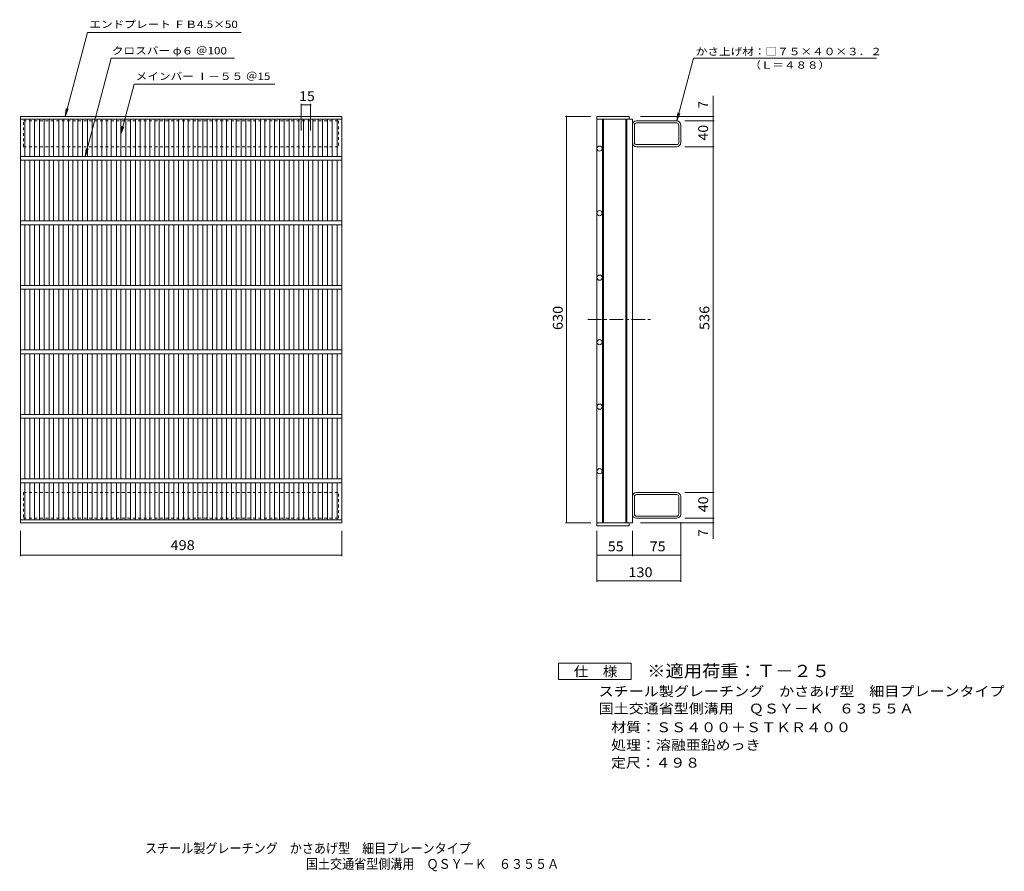
# Model space of a CAD drawing. Units: millimetres. Extents: x -623 to 903, y -690 to 630.
import ezdxf

# ---------------------------------------------------------------- set-up
doc = ezdxf.new("R2010")
doc.units = ezdxf.units.MM
doc.header["$LTSCALE"] = 5
doc.linetypes.add('JWW_CENTER1', pattern=[6.773333, 4.233333, -0.846667, 0.846667, -0.846667])
doc.linetypes.add('JWW_DASHED1', pattern=[1.693333, 0.846667, -0.846667])
for name, color, linetype in [('A-1_ピット', 7, 'Continuous'), ('A-2_蓋', 7, 'Continuous'), ('A-4_寸法', 7, 'Continuous'), ('F-4ﾚｲﾔ', 7, 'Continuous'), ('F-5ﾚｲﾔ', 7, 'Continuous')]:
    doc.layers.add(name, color=color, linetype=linetype)
doc.styles.add('ＭＳ ゴシック', font='txt', dxfattribs={"height": 1})

msp = doc.modelspace()

# ---------------------------------------------------------------- linework, layer by layer
at = {"layer": 'A-1_ピット', "color": 2, "linetype": 'JWW_DASHED1', "lineweight": 9}
for p, q in [((-616.9, 433), (-616.9, 473)), ((-616.9, 473), (-128.9, 473)), ((-128.9, 473), (-128.9, 433)), ((-616.9, 433), (-128.9, 433)), ((-616.9, -103), (-616.9, -143)), ((-616.9, -103), (-128.9, -103)), ((-128.9, -143), (-128.9, -103)), ((-616.9, -143), (-128.9, -143))]:
    msp.add_line(p, q, dxfattribs=at)
at = {"layer": 'A-1_ピット', "color": 2, "linetype": 'Continuous', "lineweight": 9}
for p, q in [((395.1, 473), (332.9, 473)), ((329.7, 439.4), (329.7, 466.6)), ((395.1, 469.8), (332.9, 469.8)), ((398.3, 439.4), (398.3, 466.6)), ((401.5, 439.4), (401.5, 466.6)), ((332.9, 436.2), (395.1, 436.2)), ((395.1, 433), (332.9, 433)), ((395.1, -103), (332.9, -103)), ((332.9, -106.2), (395.1, -106.2)), ((329.7, -109.4), (329.7, -136.6)), ((398.3, -109.4), (398.3, -136.6)), ((401.5, -109.4), (401.5, -136.6)), ((395.1, -139.8), (332.9, -139.8)), ((395.1, -143), (332.9, -143))]:
    msp.add_line(p, q, dxfattribs=at)
for centre, radius, start, end in [((332.9, 466.6), 6.4, 90, 180), ((395.1, 466.6), 6.4, 0, 90), ((332.9, 466.6), 3.2, 90, 180), ((395.1, 466.6), 3.2, 0, 90), ((332.9, 439.4), 6.4, 180, 270), ((332.9, 439.4), 3.2, 180, 270), ((395.1, 439.4), 6.4, 270, 0), ((395.1, 439.4), 3.2, 270, 0), ((332.9, -109.4), 6.4, 90, 180), ((332.9, -109.4), 3.2, 90, 180), ((395.1, -109.4), 6.4, 0, 90), ((395.1, -109.4), 3.2, 0, 90), ((332.9, -136.6), 6.4, 180, 270), ((332.9, -136.6), 3.2, 180, 270), ((395.1, -136.6), 3.2, 270, 0), ((395.1, -136.6), 6.4, 270, 0)]:
    msp.add_arc(centre, radius, start, end, dxfattribs=at)
at = {"layer": 'A-2_蓋', "color": 3, "linetype": 'Continuous', "lineweight": 9}
for p, q in [((-621.9, -150), (-621.9, 480)), ((-621.9, 480), (-123.9, 480)), ((-621.9, 475.5), (-123.9, 475.5)), ((-614.9, 418), (-614.9, 475.5)), ((-607, 418), (-607, 475.5)), ((-600, 418), (-600, 475.5)), ((-592.2, 418), (-592.2, 475.5)), ((-585.2, 418), (-585.2, 475.5)), ((-577.3, 418), (-577.3, 475.5)), ((-570.3, 418), (-570.3, 475.5)), ((-562.4, 418), (-562.4, 475.5)), ((-555.4, 418), (-555.4, 475.5)), ((-547.5, 418), (-547.5, 475.5)), ((-540.5, 418), (-540.5, 475.5)), ((-532.7, 418), (-532.7, 475.5)), ((-525.7, 418), (-525.7, 475.5)), ((-517.8, 418), (-517.8, 475.5)), ((-510.8, 418), (-510.8, 475.5)), ((-502.9, 418), (-502.9, 475.5)), ((-495.9, 418), (-495.9, 475.5)), ((-488, 418), (-488, 475.5)), ((-481, 418), (-481, 475.5)), ((-473.1, 418), (-473.1, 475.5)), ((-466.1, 418), (-466.1, 475.5)), ((-458.3, 418), (-458.3, 475.5)), ((-451.3, 418), (-451.3, 475.5)), ((-443.4, 418), (-443.4, 475.5)), ((-436.4, 418), (-436.4, 475.5)), ((-428.5, 418), (-428.5, 475.5)), ((-421.5, 418), (-421.5, 475.5)), ((-413.6, 418), (-413.6, 475.5)), ((-406.6, 418), (-406.6, 475.5)), ((-398.7, 418), (-398.7, 475.5)), ((-391.7, 418), (-391.7, 475.5)), ((-383.9, 418), (-383.9, 475.5)), ((-376.9, 418), (-376.9, 475.5)), ((-369, 418), (-369, 475.5)), ((-362, 418), (-362, 475.5)), ((-354.1, 418), (-354.1, 475.5)), ((-347.1, 418), (-347.1, 475.5)), ((-339.2, 418), (-339.2, 475.5)), ((-332.2, 418), (-332.2, 475.5)), ((-324.3, 418), (-324.3, 475.5)), ((-317.3, 418), (-317.3, 475.5)), ((-309.5, 418), (-309.5, 475.5)), ((-302.5, 418), (-302.5, 475.5)), ((-294.6, 418), (-294.6, 475.5)), ((-287.6, 418), (-287.6, 475.5)), ((-279.7, 418), (-279.7, 475.5)), ((-272.7, 418), (-272.7, 475.5)), ((-264.8, 418), (-264.8, 475.5)), ((-257.8, 418), (-257.8, 475.5)), ((-250, 418), (-250, 475.5)), ((-243, 418), (-243, 475.5)), ((-235.1, 418), (-235.1, 475.5)), ((-228.1, 418), (-228.1, 475.5)), ((-220.2, 418), (-220.2, 475.5)), ((-213.2, 418), (-213.2, 475.5)), ((-205.3, 418), (-205.3, 475.5)), ((-198.3, 418), (-198.3, 475.5)), ((-190.4, 418), (-190.4, 475.5)), ((-183.4, 418), (-183.4, 475.5)), ((-175.6, 418), (-175.6, 475.5)), ((-168.6, 418), (-168.6, 475.5)), ((-160.7, 418), (-160.7, 475.5)), ((-153.7, 418), (-153.7, 475.5)), ((-145.8, 418), (-145.8, 475.5)), ((-138.8, 418), (-138.8, 475.5)), ((-130.9, 475.5), (-130.9, 418)), ((-123.9, 480), (-123.9, -150)), ((271.5, 480), (271.5, -154.5)), ((271.5, 480), (321.5, 480)), ((271.5, 475.5), (326.5, 475.5)), ((280, 475.5), (280, -150)), ((281.5, 475.5), (281.5, -150)), ((316.5, 475.5), (316.5, -150)), ((318, 475.5), (318, -150)), ((321.5, 480), (321.5, 475.5)), ((326.5, 475.5), (326.5, -150)), ((-621.9, 418), (-123.9, 418)), ((-621.9, 412), (-123.9, 412)), ((-614.9, 318), (-614.9, 412)), ((-607, 318), (-607, 412)), ((-600, 318), (-600, 412)), ((-592.2, 318), (-592.2, 412)), ((-585.2, 318), (-585.2, 412)), ((-577.3, 318), (-577.3, 412)), ((-570.3, 318), (-570.3, 412)), ((-562.4, 318), (-562.4, 412)), ((-555.4, 318), (-555.4, 412)), ((-547.5, 318), (-547.5, 412)), ((-540.5, 318), (-540.5, 412)), ((-532.7, 318), (-532.7, 412)), ((-525.7, 318), (-525.7, 412)), ((-517.8, 318), (-517.8, 412)), ((-510.8, 318), (-510.8, 412)), ((-502.9, 318), (-502.9, 412)), ((-495.9, 318), (-495.9, 412)), ((-488, 318), (-488, 412)), ((-481, 318), (-481, 412)), ((-473.1, 318), (-473.1, 412)), ((-466.1, 318), (-466.1, 412)), ((-458.3, 318), (-458.3, 412)), ((-451.3, 318), (-451.3, 412)), ((-443.4, 318), (-443.4, 412)), ((-436.4, 318), (-436.4, 412)), ((-428.5, 318), (-428.5, 412)), ((-421.5, 318), (-421.5, 412)), ((-413.6, 318), (-413.6, 412)), ((-406.6, 318), (-406.6, 412)), ((-398.7, 318), (-398.7, 412)), ((-391.7, 318), (-391.7, 412)), ((-383.9, 318), (-383.9, 412)), ((-376.9, 318), (-376.9, 412)), ((-369, 318), (-369, 412)), ((-362, 318), (-362, 412)), ((-354.1, 318), (-354.1, 412)), ((-347.1, 318), (-347.1, 412)), ((-339.2, 318), (-339.2, 412)), ((-332.2, 318), (-332.2, 412)), ((-324.3, 318), (-324.3, 412)), ((-317.3, 318), (-317.3, 412)), ((-309.5, 318), (-309.5, 412)), ((-302.5, 318), (-302.5, 412)), ((-294.6, 318), (-294.6, 412)), ((-287.6, 318), (-287.6, 412)), ((-279.7, 318), (-279.7, 412)), ((-272.7, 318), (-272.7, 412)), ((-264.8, 318), (-264.8, 412)), ((-257.8, 318), (-257.8, 412)), ((-250, 318), (-250, 412)), ((-243, 318), (-243, 412)), ((-235.1, 318), (-235.1, 412)), ((-228.1, 318), (-228.1, 412)), ((-220.2, 318), (-220.2, 412)), ((-213.2, 318), (-213.2, 412)), ((-205.3, 318), (-205.3, 412)), ((-198.3, 318), (-198.3, 412)), ((-190.4, 318), (-190.4, 412)), ((-183.4, 318), (-183.4, 412)), ((-175.6, 318), (-175.6, 412)), ((-168.6, 318), (-168.6, 412)), ((-160.7, 318), (-160.7, 412)), ((-153.7, 318), (-153.7, 412)), ((-145.8, 318), (-145.8, 412)), ((-138.8, 318), (-138.8, 412)), ((-130.9, 412), (-130.9, 318)), ((-621.9, 318), (-123.9, 318)), ((-621.9, 312), (-123.9, 312)), ((-614.9, 218), (-614.9, 312)), ((-607, 218), (-607, 312)), ((-600, 218), (-600, 312)), ((-592.2, 218), (-592.2, 312)), ((-585.2, 218), (-585.2, 312)), ((-577.3, 218), (-577.3, 312)), ((-570.3, 218), (-570.3, 312)), ((-562.4, 218), (-562.4, 312)), ((-555.4, 218), (-555.4, 312)), ((-547.5, 218), (-547.5, 312)), ((-540.5, 218), (-540.5, 312)), ((-532.7, 218), (-532.7, 312)), ((-525.7, 218), (-525.7, 312)), ((-517.8, 218), (-517.8, 312)), ((-510.8, 218), (-510.8, 312)), ((-502.9, 218), (-502.9, 312)), ((-495.9, 218), (-495.9, 312)), ((-488, 218), (-488, 312)), ((-481, 218), (-481, 312)), ((-473.1, 218), (-473.1, 312)), ((-466.1, 218), (-466.1, 312)), ((-458.3, 218), (-458.3, 312)), ((-451.3, 218), (-451.3, 312)), ((-443.4, 218), (-443.4, 312)), ((-436.4, 218), (-436.4, 312)), ((-428.5, 218), (-428.5, 312)), ((-421.5, 218), (-421.5, 312)), ((-413.6, 218), (-413.6, 312)), ((-406.6, 218), (-406.6, 312)), ((-398.7, 218), (-398.7, 312)), ((-391.7, 218), (-391.7, 312)), ((-383.9, 218), (-383.9, 312)), ((-376.9, 218), (-376.9, 312)), ((-369, 218), (-369, 312)), ((-362, 218), (-362, 312)), ((-354.1, 218), (-354.1, 312)), ((-347.1, 218), (-347.1, 312)), ((-339.2, 218), (-339.2, 312)), ((-332.2, 218), (-332.2, 312)), ((-324.3, 218), (-324.3, 312)), ((-317.3, 218), (-317.3, 312)), ((-309.5, 218), (-309.5, 312)), ((-302.5, 218), (-302.5, 312)), ((-294.6, 218), (-294.6, 312)), ((-287.6, 218), (-287.6, 312)), ((-279.7, 218), (-279.7, 312)), ((-272.7, 218), (-272.7, 312)), ((-264.8, 218), (-264.8, 312)), ((-257.8, 218), (-257.8, 312)), ((-250, 218), (-250, 312)), ((-243, 218), (-243, 312)), ((-235.1, 218), (-235.1, 312)), ((-228.1, 218), (-228.1, 312)), ((-220.2, 218), (-220.2, 312)), ((-213.2, 218), (-213.2, 312)), ((-205.3, 218), (-205.3, 312)), ((-198.3, 218), (-198.3, 312)), ((-190.4, 218), (-190.4, 312)), ((-183.4, 218), (-183.4, 312)), ((-175.6, 218), (-175.6, 312)), ((-168.6, 218), (-168.6, 312)), ((-160.7, 218), (-160.7, 312)), ((-153.7, 218), (-153.7, 312)), ((-145.8, 218), (-145.8, 312)), ((-138.8, 218), (-138.8, 312)), ((-130.9, 312), (-130.9, 218)), ((-621.9, 218), (-123.9, 218)), ((-621.9, 212), (-123.9, 212)), ((-614.9, 118), (-614.9, 212)), ((-607, 118), (-607, 212)), ((-600, 118), (-600, 212)), ((-592.2, 118), (-592.2, 212)), ((-585.2, 118), (-585.2, 212)), ((-577.3, 118), (-577.3, 212)), ((-570.3, 118), (-570.3, 212)), ((-562.4, 118), (-562.4, 212)), ((-555.4, 118), (-555.4, 212)), ((-547.5, 118), (-547.5, 212)), ((-540.5, 118), (-540.5, 212)), ((-532.7, 118), (-532.7, 212)), ((-525.7, 118), (-525.7, 212)), ((-517.8, 118), (-517.8, 212)), ((-510.8, 118), (-510.8, 212)), ((-502.9, 118), (-502.9, 212)), ((-495.9, 118), (-495.9, 212)), ((-488, 118), (-488, 212)), ((-481, 118), (-481, 212)), ((-473.1, 118), (-473.1, 212)), ((-466.1, 118), (-466.1, 212)), ((-458.3, 118), (-458.3, 212)), ((-451.3, 118), (-451.3, 212)), ((-443.4, 118), (-443.4, 212)), ((-436.4, 118), (-436.4, 212)), ((-428.5, 118), (-428.5, 212)), ((-421.5, 118), (-421.5, 212)), ((-413.6, 118), (-413.6, 212)), ((-406.6, 118), (-406.6, 212)), ((-398.7, 118), (-398.7, 212)), ((-391.7, 118), (-391.7, 212)), ((-383.9, 118), (-383.9, 212)), ((-376.9, 118), (-376.9, 212)), ((-369, 118), (-369, 212)), ((-362, 118), (-362, 212)), ((-354.1, 118), (-354.1, 212)), ((-347.1, 118), (-347.1, 212)), ((-339.2, 118), (-339.2, 212)), ((-332.2, 118), (-332.2, 212)), ((-324.3, 118), (-324.3, 212)), ((-317.3, 118), (-317.3, 212)), ((-309.5, 118), (-309.5, 212)), ((-302.5, 118), (-302.5, 212)), ((-294.6, 118), (-294.6, 212)), ((-287.6, 118), (-287.6, 212)), ((-279.7, 118), (-279.7, 212)), ((-272.7, 118), (-272.7, 212)), ((-264.8, 118), (-264.8, 212)), ((-257.8, 118), (-257.8, 212)), ((-250, 118), (-250, 212)), ((-243, 118), (-243, 212)), ((-235.1, 118), (-235.1, 212)), ((-228.1, 118), (-228.1, 212)), ((-220.2, 118), (-220.2, 212)), ((-213.2, 118), (-213.2, 212)), ((-205.3, 118), (-205.3, 212)), ((-198.3, 118), (-198.3, 212)), ((-190.4, 118), (-190.4, 212)), ((-183.4, 118), (-183.4, 212)), ((-175.6, 118), (-175.6, 212)), ((-168.6, 118), (-168.6, 212)), ((-160.7, 118), (-160.7, 212)), ((-153.7, 118), (-153.7, 212)), ((-145.8, 118), (-145.8, 212)), ((-138.8, 118), (-138.8, 212)), ((-130.9, 212), (-130.9, 118)), ((-621.9, 118), (-123.9, 118)), ((-621.9, 112), (-123.9, 112)), ((-614.9, 18), (-614.9, 112)), ((-607, 18), (-607, 112)), ((-600, 18), (-600, 112)), ((-592.2, 18), (-592.2, 112)), ((-585.2, 18), (-585.2, 112)), ((-577.3, 18), (-577.3, 112)), ((-570.3, 18), (-570.3, 112)), ((-562.4, 18), (-562.4, 112)), ((-555.4, 18), (-555.4, 112)), ((-547.5, 18), (-547.5, 112)), ((-540.5, 18), (-540.5, 112)), ((-532.7, 18), (-532.7, 112)), ((-525.7, 18), (-525.7, 112)), ((-517.8, 18), (-517.8, 112)), ((-510.8, 18), (-510.8, 112)), ((-502.9, 18), (-502.9, 112)), ((-495.9, 18), (-495.9, 112)), ((-488, 18), (-488, 112)), ((-481, 18), (-481, 112)), ((-473.1, 18), (-473.1, 112)), ((-466.1, 18), (-466.1, 112)), ((-458.3, 18), (-458.3, 112)), ((-451.3, 18), (-451.3, 112)), ((-443.4, 18), (-443.4, 112)), ((-436.4, 18), (-436.4, 112)), ((-428.5, 18), (-428.5, 112)), ((-421.5, 18), (-421.5, 112)), ((-413.6, 18), (-413.6, 112)), ((-406.6, 18), (-406.6, 112)), ((-398.7, 18), (-398.7, 112)), ((-391.7, 18), (-391.7, 112)), ((-383.9, 18), (-383.9, 112)), ((-376.9, 18), (-376.9, 112)), ((-369, 18), (-369, 112)), ((-362, 18), (-362, 112)), ((-354.1, 18), (-354.1, 112)), ((-347.1, 18), (-347.1, 112)), ((-339.2, 18), (-339.2, 112)), ((-332.2, 18), (-332.2, 112)), ((-324.3, 18), (-324.3, 112)), ((-317.3, 18), (-317.3, 112)), ((-309.5, 18), (-309.5, 112)), ((-302.5, 18), (-302.5, 112)), ((-294.6, 18), (-294.6, 112)), ((-287.6, 18), (-287.6, 112)), ((-279.7, 18), (-279.7, 112)), ((-272.7, 18), (-272.7, 112)), ((-264.8, 18), (-264.8, 112)), ((-257.8, 18), (-257.8, 112)), ((-250, 18), (-250, 112)), ((-243, 18), (-243, 112)), ((-235.1, 18), (-235.1, 112)), ((-228.1, 18), (-228.1, 112)), ((-220.2, 18), (-220.2, 112)), ((-213.2, 18), (-213.2, 112)), ((-205.3, 18), (-205.3, 112)), ((-198.3, 18), (-198.3, 112)), ((-190.4, 18), (-190.4, 112)), ((-183.4, 18), (-183.4, 112)), ((-175.6, 18), (-175.6, 112)), ((-168.6, 18), (-168.6, 112)), ((-160.7, 18), (-160.7, 112)), ((-153.7, 18), (-153.7, 112)), ((-145.8, 18), (-145.8, 112)), ((-138.8, 18), (-138.8, 112)), ((-130.9, 112), (-130.9, 18)), ((-621.9, 18), (-123.9, 18)), ((-621.9, 12), (-123.9, 12)), ((-614.9, -82), (-614.9, 12)), ((-607, -82), (-607, 12)), ((-600, -82), (-600, 12)), ((-592.2, -82), (-592.2, 12)), ((-585.2, -82), (-585.2, 12)), ((-577.3, -82), (-577.3, 12)), ((-570.3, -82), (-570.3, 12)), ((-562.4, -82), (-562.4, 12)), ((-555.4, -82), (-555.4, 12)), ((-547.5, -82), (-547.5, 12)), ((-540.5, -82), (-540.5, 12)), ((-532.7, -82), (-532.7, 12)), ((-525.7, -82), (-525.7, 12)), ((-517.8, -82), (-517.8, 12)), ((-510.8, -82), (-510.8, 12)), ((-502.9, -82), (-502.9, 12)), ((-495.9, -82), (-495.9, 12)), ((-488, -82), (-488, 12)), ((-481, -82), (-481, 12)), ((-473.1, -82), (-473.1, 12)), ((-466.1, -82), (-466.1, 12)), ((-458.3, -82), (-458.3, 12)), ((-451.3, -82), (-451.3, 12)), ((-443.4, -82), (-443.4, 12)), ((-436.4, -82), (-436.4, 12)), ((-428.5, -82), (-428.5, 12)), ((-421.5, -82), (-421.5, 12)), ((-413.6, -82), (-413.6, 12)), ((-406.6, -82), (-406.6, 12)), ((-398.7, -82), (-398.7, 12)), ((-391.7, -82), (-391.7, 12)), ((-383.9, -82), (-383.9, 12)), ((-376.9, -82), (-376.9, 12)), ((-369, -82), (-369, 12)), ((-362, -82), (-362, 12)), ((-354.1, -82), (-354.1, 12)), ((-347.1, -82), (-347.1, 12)), ((-339.2, -82), (-339.2, 12)), ((-332.2, -82), (-332.2, 12)), ((-324.3, -82), (-324.3, 12)), ((-317.3, -82), (-317.3, 12)), ((-309.5, -82), (-309.5, 12)), ((-302.5, -82), (-302.5, 12)), ((-294.6, -82), (-294.6, 12)), ((-287.6, -82), (-287.6, 12)), ((-279.7, -82), (-279.7, 12)), ((-272.7, -82), (-272.7, 12)), ((-264.8, -82), (-264.8, 12)), ((-257.8, -82), (-257.8, 12)), ((-250, -82), (-250, 12)), ((-243, -82), (-243, 12)), ((-235.1, -82), (-235.1, 12)), ((-228.1, -82), (-228.1, 12)), ((-220.2, -82), (-220.2, 12)), ((-213.2, -82), (-213.2, 12)), ((-205.3, -82), (-205.3, 12)), ((-198.3, -82), (-198.3, 12)), ((-190.4, -82), (-190.4, 12)), ((-183.4, -82), (-183.4, 12)), ((-175.6, -82), (-175.6, 12)), ((-168.6, -82), (-168.6, 12)), ((-160.7, -82), (-160.7, 12)), ((-153.7, -82), (-153.7, 12)), ((-145.8, -82), (-145.8, 12)), ((-138.8, -82), (-138.8, 12)), ((-130.9, 12), (-130.9, -82)), ((-621.9, -82), (-123.9, -82)), ((-621.9, -88), (-123.9, -88)), ((-614.9, -145.5), (-614.9, -88)), ((-607, -145.5), (-607, -88)), ((-600, -145.5), (-600, -88)), ((-592.2, -145.5), (-592.2, -88)), ((-585.2, -145.5), (-585.2, -88)), ((-577.3, -145.5), (-577.3, -88)), ((-570.3, -145.5), (-570.3, -88)), ((-562.4, -145.5), (-562.4, -88)), ((-555.4, -145.5), (-555.4, -88)), ((-547.5, -145.5), (-547.5, -88)), ((-540.5, -145.5), (-540.5, -88)), ((-532.7, -145.5), (-532.7, -88)), ((-525.7, -145.5), (-525.7, -88)), ((-517.8, -145.5), (-517.8, -88)), ((-510.8, -145.5), (-510.8, -88)), ((-502.9, -145.5), (-502.9, -88)), ((-495.9, -145.5), (-495.9, -88)), ((-488, -145.5), (-488, -88)), ((-481, -145.5), (-481, -88)), ((-473.1, -145.5), (-473.1, -88)), ((-466.1, -145.5), (-466.1, -88)), ((-458.3, -145.5), (-458.3, -88)), ((-451.3, -145.5), (-451.3, -88)), ((-443.4, -145.5), (-443.4, -88)), ((-436.4, -145.5), (-436.4, -88)), ((-428.5, -145.5), (-428.5, -88)), ((-421.5, -145.5), (-421.5, -88)), ((-413.6, -145.5), (-413.6, -88)), ((-406.6, -145.5), (-406.6, -88)), ((-398.7, -145.5), (-398.7, -88)), ((-391.7, -145.5), (-391.7, -88)), ((-383.9, -145.5), (-383.9, -88)), ((-376.9, -145.5), (-376.9, -88)), ((-369, -145.5), (-369, -88)), ((-362, -145.5), (-362, -88)), ((-354.1, -145.5), (-354.1, -88)), ((-347.1, -145.5), (-347.1, -88)), ((-339.2, -145.5), (-339.2, -88)), ((-332.2, -145.5), (-332.2, -88)), ((-324.3, -145.5), (-324.3, -88)), ((-317.3, -145.5), (-317.3, -88)), ((-309.5, -145.5), (-309.5, -88)), ((-302.5, -145.5), (-302.5, -88)), ((-294.6, -145.5), (-294.6, -88)), ((-287.6, -145.5), (-287.6, -88)), ((-279.7, -145.5), (-279.7, -88)), ((-272.7, -145.5), (-272.7, -88)), ((-264.8, -145.5), (-264.8, -88)), ((-257.8, -145.5), (-257.8, -88)), ((-250, -145.5), (-250, -88)), ((-243, -145.5), (-243, -88)), ((-235.1, -145.5), (-235.1, -88)), ((-228.1, -145.5), (-228.1, -88)), ((-220.2, -145.5), (-220.2, -88)), ((-213.2, -145.5), (-213.2, -88)), ((-205.3, -145.5), (-205.3, -88)), ((-198.3, -145.5), (-198.3, -88)), ((-190.4, -145.5), (-190.4, -88)), ((-183.4, -145.5), (-183.4, -88)), ((-175.6, -145.5), (-175.6, -88)), ((-168.6, -145.5), (-168.6, -88)), ((-160.7, -145.5), (-160.7, -88)), ((-153.7, -145.5), (-153.7, -88)), ((-145.8, -145.5), (-145.8, -88)), ((-138.8, -145.5), (-138.8, -88)), ((-130.9, -88), (-130.9, -145.5)), ((-123.9, -145.5), (-621.9, -145.5)), ((-123.9, -150), (-621.9, -150)), ((271.5, -150), (326.5, -150)), ((321.5, -154.5), (321.5, -150)), ((271.5, -154.5), (321.5, -154.5))]:
    msp.add_line(p, q, dxfattribs=at)
at = {"layer": 'A-2_蓋', "color": 3, "linetype": 'JWW_CENTER1', "lineweight": 9}
msp.add_line((257.2, 165), (356.5, 165), dxfattribs=at)
at = {"layer": 'A-2_蓋', "color": 3, "linetype": 'Continuous', "lineweight": 9}
for centre in [(275.5, 430), (275.5, 330), (275.5, 230), (275.5, 130), (275.5, 30), (275.5, -70)]:
    msp.add_circle(centre, 4, dxfattribs=at)
at = {"layer": 'A-4_寸法', "color": 7, "linetype": 'Continuous', "lineweight": 9}
for p, q in [((-552.7, 480), (-517.9, 610)), ((-517.9, 610), (-280, 610)), ((-521.7, 418), (-481.3, 570)), ((-481.3, 570), (-290, 570)), ((395.1, 473), (421.1, 570)), ((421.1, 570), (704.5, 570)), ((-466.1, 452.3), (-445.3, 530)), ((-445.3, 530), (-227.5, 530)), ((451.5, -174.9), (451.5, 512)), ((-552.7, 480), (-551.1, 492.4)), ((-552.7, 480), (-547.9, 491.6)), ((-186.9, 458.3), (-186.9, 499.3)), ((-186.9, 497.8), (-172.1, 497.8)), ((-172.1, 458.3), (-172.1, 499.3)), ((261.8, 480), (222.8, 480)), ((224.3, -150), (224.3, 480)), ((339, 480), (453, 480)), ((395.1, 473), (396.7, 485.4)), ((395.1, 473), (399.9, 484.6)), ((407.6, 473), (453, 473)), ((-466.1, 452.3), (-464.5, 464.7)), ((-466.1, 452.3), (-461.4, 463.8)), ((-521.7, 418), (-520.1, 430.4)), ((-521.7, 418), (-516.9, 429.6)), ((407.6, 433), (453, 433)), ((407.6, -103), (453, -103)), ((261.8, -150), (222.8, -150)), ((339, -150), (453, -150)), ((401.5, -149.1), (401.5, -241.5)), ((407.6, -143), (453, -143)), ((-621.9, -162.5), (-621.9, -201.5)), ((-123.9, -162.5), (-123.9, -201.5)), ((271.5, -162.5), (271.5, -241.5)), ((326.5, -162.5), (326.5, -201.5)), ((-621.9, -200), (-123.9, -200)), ((271.5, -200), (401.5, -200)), ((271.5, -240), (401.5, -240))]:
    msp.add_line(p, q, dxfattribs=at)
at = {"layer": 'A-4_寸法', "color": 7, "linetype": 'Continuous', "lineweight": 9, "const_width": 1}
for points in [[(-186.4, 497.8, 0.414214), (-186.9, 498.3, 0.414214), (-187.4, 497.8, 0.414214), (-186.9, 497.3, 0.414214)], [(-171.6, 497.8, 0.414214), (-172.1, 498.3, 0.414214), (-172.6, 497.8, 0.414214), (-172.1, 497.3, 0.414214)], [(224.8, 480, 0.414214), (224.3, 480.5, 0.414214), (223.8, 480, 0.414214), (224.3, 479.5, 0.414214)], [(452, 480, 0.414214), (451.5, 480.5, 0.414214), (451, 480, 0.414214), (451.5, 479.5, 0.414214)], [(452, 473, 0.414214), (451.5, 473.5, 0.414214), (451, 473, 0.414214), (451.5, 472.5, 0.414214)], [(452, 433, 0.414214), (451.5, 433.5, 0.414214), (451, 433, 0.414214), (451.5, 432.5, 0.414214)], [(452, -103, 0.414214), (451.5, -102.5, 0.414214), (451, -103, 0.414214), (451.5, -103.5, 0.414214)], [(224.8, -150, 0.414214), (224.3, -149.5, 0.414214), (223.8, -150, 0.414214), (224.3, -150.5, 0.414214)], [(452, -143, 0.414214), (451.5, -142.5, 0.414214), (451, -143, 0.414214), (451.5, -143.5, 0.414214)], [(452, -150, 0.414214), (451.5, -149.5, 0.414214), (451, -150, 0.414214), (451.5, -150.5, 0.414214)], [(-621.4, -200, 0.414214), (-621.9, -199.5, 0.414214), (-622.4, -200, 0.414214), (-621.9, -200.5, 0.414214)], [(-123.4, -200, 0.414214), (-123.9, -199.5, 0.414214), (-124.4, -200, 0.414214), (-123.9, -200.5, 0.414214)], [(272, -200, 0.414214), (271.5, -199.5, 0.414214), (271, -200, 0.414214), (271.5, -200.5, 0.414214)], [(327, -200, 0.414214), (326.5, -199.5, 0.414214), (326, -200, 0.414214), (326.5, -200.5, 0.414214)], [(402, -200, 0.414214), (401.5, -199.5, 0.414214), (401, -200, 0.414214), (401.5, -200.5, 0.414214)], [(272, -240, 0.414214), (271.5, -239.5, 0.414214), (271, -240, 0.414214), (271.5, -240.5, 0.414214)], [(402, -240, 0.414214), (401.5, -239.5, 0.414214), (401, -240, 0.414214), (401.5, -240.5, 0.414214)]]:
    msp.add_lwpolyline(points, format="xyb", close=True, dxfattribs=at)
at = {"layer": 'F-4ﾚｲﾔ', "color": 2, "linetype": 'Continuous', "lineweight": 9}
for p, q in [((211.9, -392.7), (211.9, -367.7)), ((211.9, -367.7), (324.4, -367.7)), ((324.4, -367.7), (324.4, -392.7)), ((324.4, -392.7), (211.9, -392.7))]:
    msp.add_line(p, q, dxfattribs=at)

# ---------------------------------------------------------------- texts
at = {"layer": 'A-4_寸法', "color": 7, "linetype": 'Continuous', "lineweight": 9, "style": 'ＭＳ ゴシック'}
for s, width, p in [('エンドプレート ＦＢ4.5×50', 1.160256, (-515.1, 616.9)), ('クロスバー φ６ ＠100', 1.15873, (-480.2, 576)), ('かさ上げ材：□７５×４０×３．２', 1.15625, (424.6, 574.8)), ('（Ｌ＝４８８）', 1.142857, (507.9, 553.8)), ('メインバー Ⅰ－５５ ＠15', 1.159722, (-443.4, 536.4))]:
    msp.add_text(s, height=11.43, dxfattribs=dict(at, width=width)).set_placement(p)
at = {"layer": 'A-4_寸法', "color": 2, "linetype": 'Continuous', "lineweight": 9, "style": 'ＭＳ ゴシック'}
for s, width, p in [('15', 1.0625, (-190.1, 503.6)), ('498', 1.083333, (-389.2, -192.2)), ('55', 1.0625, (288.4, -194.2)), ('75', 1.0625, (353.4, -194.2)), ('130', 1.083333, (320.2, -234.2))]:
    msp.add_text(s, height=15.24, dxfattribs=dict(at, width=width)).set_placement(p)
for p in [(443.7, 492.4), (443.7, -171.5)]:
    msp.add_text('7', height=15.2, rotation=90, dxfattribs=at).set_placement(p)
for s, width, p in [('40', 1.0625, (443.7, 442.4)), ('630', 1.083333, (218.5, 148.8)), ('536', 1.083333, (445.7, 148.8)), ('40', 1.0625, (443.7, -133.6))]:
    msp.add_text(s, height=15.24, rotation=90, dxfattribs=dict(at, width=width)).set_placement(p)
at = {"layer": 'F-4ﾚｲﾔ', "color": 2, "linetype": 'Continuous', "lineweight": 9, "style": 'ＭＳ ゴシック'}
for s, width, p in [('仕\u3000様', 1.083333, (235.6, -388.1)), ('スチール製グレーチング\u3000かさあげ型\u3000細目プレーンタイプ', 1.12037, (274.2, -418.8)), ('国土交通省型側溝用\u3000ＱＳＹ－Ｋ\u3000６３５５Ａ', 1.119048, (274.2, -445.5)), ('材質：ＳＳ４００＋ＳＴＫＲ４００', 1.117188, (293.5, -474.5)), ('処理：溶融亜鉛めっき', 1.1125, (293.5, -502)), ('定尺：４９８', 1.104167, (293.5, -529.5))]:
    msp.add_text(s, height=15.24, dxfattribs=dict(at, width=width)).set_placement(p)
at = {"layer": 'F-5ﾚｲﾔ', "color": 3, "linetype": 'Continuous', "lineweight": 9, "style": 'ＭＳ ゴシック', "width": 1.09}
msp.add_text('※適用荷重：Ｔ－２５', height=19.05, dxfattribs=at).set_placement((349.4, -389.2))
at = {"layer": 'F-5ﾚｲﾔ', "color": 2, "linetype": 'Continuous', "lineweight": 9, "style": 'ＭＳ ゴシック'}
for s, width, p in [('スチール製グレーチング\u3000かさあげ型\u3000細目プレーンタイプ', 0.899074, (-428.7, -662.1)), ('国土交通省型側溝用\u3000ＱＳＹ－Ｋ\u3000６３５５Ａ', 0.89881, (-179.4, -686.3))]:
    msp.add_text(s, height=15.24, dxfattribs=dict(at, width=width)).set_placement(p)

doc.saveas('drawing.dxf')
